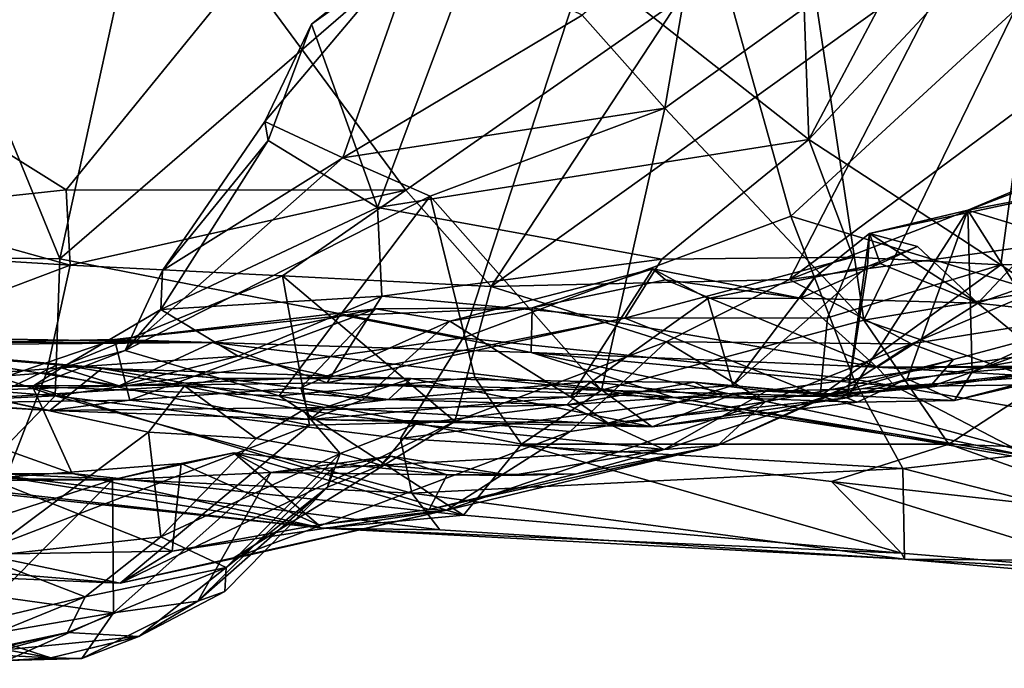
# Model space of a CAD drawing. Extents: x 0 to 36.1, y -0.8 to 0.4.
# Drawn here: x 25.4 to 26.3, y -0.6 to 0 of the extents above; entities that cross this region are included whole.
import ezdxf

# ---------------------------------------------------------------- set-up
doc = ezdxf.new("R2010")
doc.units = 0
doc.header["$MEASUREMENT"] = 0
doc.layers.add('1', color=7, linetype='Continuous')

msp = doc.modelspace()

# ---------------------------------------------------------------- linework, layer by layer
at = {"layer": '1'}
for points in [[(25.08776, -0.25771, -0.04382), (25.2824, 0.22687, -0.0245), (25.48253, -0.26227, -0.01523)], [(25.48253, -0.26227, -0.01523), (25.2824, 0.22687, -0.0245), (25.58849, 0.22049, 0.00449)], [(25.48253, -0.26227, -0.01523), (25.58849, 0.22049, 0.00449), (26.02915, 0.20997, 0.06441)], [(26.02915, 0.20997, 0.06441), (25.85103, -0.33432, 0.03329), (25.48253, -0.26227, -0.01523)], [(26.15024, -0.22336, 0.08414), (25.85103, -0.33432, 0.03329), (26.02915, 0.20997, 0.06441)], [(26.58862, 0.18021, 0.17645), (26.15024, -0.22336, 0.08414), (26.02915, 0.20997, 0.06441)], [(26.50508, -0.33148, 0.1587), (26.15024, -0.22336, 0.08414), (26.58862, 0.18021, 0.17645)], [(26.16685, -0.15327, 0.88543), (25.8801, 0.07199, 0.70607), (26.15675, 0.13028, 0.88011)], [(26.29079, 0.0814, 0.92964), (26.16685, -0.15327, 0.88543), (26.15675, 0.13028, 0.88011)], [(26.34205, -0.26768, 0.96716), (26.16685, -0.15327, 0.88543), (26.39059, 0.08675, 0.95905)], [(26.16685, -0.15327, 0.88543), (26.29079, 0.0814, 0.92964), (26.39059, 0.08675, 0.95905)], [(26.45658, -0.26681, 0.98429), (26.34205, -0.26768, 0.96716), (26.39059, 0.08675, 0.95905)], [(25.81201, 0.03198, 0.61898), (25.8801, 0.07199, 0.70607), (25.71254, -0.04785, 0.59627)], [(25.71254, -0.04785, 0.59627), (25.8801, 0.07199, 0.70607), (25.77261, -0.2154, 0.65487)], [(26.16685, -0.15327, 0.88543), (25.77261, -0.2154, 0.65487), (25.8801, 0.07199, 0.70607)], [(26.06543, 0.04946, 0.53343), (25.95967, -0.03974, 0.51688), (26.03501, -0.12466, 0.47232)], [(26.17306, -0.02542, 0.50568), (26.06543, 0.04946, 0.53343), (26.03501, -0.12466, 0.47232)], [(26.41601, -0.08325, 4.46486), (26.4428, 0.04203, 4.5479), (26.30345, 0.01882, 4.76893)], [(25.66964, -0.1369, 0.50745), (25.74109, -0.16989, 0.44357), (25.81201, 0.03198, 0.61898)], [(25.66964, -0.1369, 0.50745), (25.81201, 0.03198, 0.61898), (25.71254, -0.04785, 0.59627)], [(25.74109, -0.16989, 0.44357), (25.95967, -0.03974, 0.51688), (25.81201, 0.03198, 0.61898)], [(26.30345, 0.01882, 4.76893), (26.04916, -0.02438, 4.98515), (25.87661, -0.28755, 4.64735)], [(26.14898, -0.28103, 4.39274), (26.30345, 0.01882, 4.76893), (25.87661, -0.28755, 4.64735)], [(26.41601, -0.08325, 4.46486), (26.30345, 0.01882, 4.76893), (26.14898, -0.28103, 4.39274)], [(25.6508, 0.00097, 5.29958), (25.23955, 0.01594, 5.49428), (25.2711, -0.06349, 5.42357)], [(25.2711, -0.06349, 5.42357), (25.48815, -0.19913, 5.14827), (25.6508, 0.00097, 5.29958)], [(25.6508, 0.00097, 5.29958), (25.48815, -0.19913, 5.14827), (25.79845, -0.19957, 4.91206)], [(26.04916, -0.02438, 4.98515), (25.6508, 0.00097, 5.29958), (25.79845, -0.19957, 4.91206)], [(25.79845, -0.19957, 4.91206), (25.87661, -0.28755, 4.64735), (26.04916, -0.02438, 4.98515)], [(26.17306, -0.02542, 0.50568), (26.03501, -0.12466, 0.47232), (26.21706, -0.31838, 0.5199)], [(26.21706, -0.31838, 0.5199), (26.35716, -0.03041, 0.55569), (26.17306, -0.02542, 0.50568)], [(26.54457, -0.26381, 0.62591), (26.35716, -0.03041, 0.55569), (26.21706, -0.31838, 0.5199)], [(25.74109, -0.16989, 0.44357), (26.03501, -0.12466, 0.47232), (25.95967, -0.03974, 0.51688)], [(25.67294, -0.15401, 0.56558), (25.66964, -0.1369, 0.50745), (25.71254, -0.04785, 0.59627)], [(25.77261, -0.2154, 0.65487), (25.67294, -0.15401, 0.56558), (25.71254, -0.04785, 0.59627)], [(25.48815, -0.19913, 5.14827), (25.2711, -0.06349, 5.42357), (25.31241, -0.2181, 5.21575)], [(26.14898, -0.28103, 4.39274), (26.46834, -0.15749, 4.22433), (26.41601, -0.08325, 4.46486)], [(25.74109, -0.16989, 0.44357), (25.8207, -0.205, 0.42019), (26.03501, -0.12466, 0.47232)], [(25.97736, -0.38232, 0.45817), (26.03501, -0.12466, 0.47232), (25.8207, -0.205, 0.42019)], [(26.21706, -0.31838, 0.5199), (26.03501, -0.12466, 0.47232), (25.97736, -0.38232, 0.45817)], [(25.57641, -0.27284, 0.45489), (25.74109, -0.16989, 0.44357), (25.66964, -0.1369, 0.50745)], [(25.67294, -0.15401, 0.56558), (25.57641, -0.27284, 0.45489), (25.66964, -0.1369, 0.50745)], [(25.67294, -0.15401, 0.56558), (25.57488, -0.30848, 0.49011), (25.57641, -0.27284, 0.45489)], [(25.57488, -0.30848, 0.49011), (25.67294, -0.15401, 0.56558), (25.77261, -0.2154, 0.65487)], [(26.16685, -0.15327, 0.88543), (26.03257, -0.2624, 0.82854), (25.77261, -0.2154, 0.65487)], [(26.20714, -0.26059, 0.92667), (26.03257, -0.2624, 0.82854), (26.16685, -0.15327, 0.88543)], [(26.14898, -0.28103, 4.39274), (26.52234, -0.22944, 3.83756), (26.46834, -0.15749, 4.22433)], [(26.20714, -0.26059, 0.92667), (26.16685, -0.15327, 0.88543), (26.34205, -0.26768, 0.96716)], [(25.54213, -0.34603, 0.4046), (25.8207, -0.205, 0.42019), (25.74109, -0.16989, 0.44357)], [(25.54213, -0.34603, 0.4046), (25.74109, -0.16989, 0.44357), (25.57641, -0.27284, 0.45489)], [(26.36959, -0.23551, 2.26714), (26.31182, -0.21782, 2.09457), (26.38641, -0.18657, 2.21721)], [(26.38641, -0.18657, 2.21721), (26.31182, -0.21782, 2.09457), (26.42053, -0.19697, 2.15798)], [(26.32098, -0.30286, 1.82142), (26.42053, -0.19697, 2.15798), (26.22201, -0.23921, 1.92038)], [(26.42053, -0.19697, 2.15798), (26.31182, -0.21782, 2.09457), (26.22201, -0.23921, 1.92038)], [(26.32098, -0.30286, 1.82142), (26.52191, -0.2325, 2.18826), (26.42053, -0.19697, 2.15798)], [(25.49205, -0.2679, 5.00751), (25.48815, -0.19913, 5.14827), (25.31241, -0.2181, 5.21575)], [(25.49205, -0.2679, 5.00751), (25.79845, -0.19957, 4.91206), (25.48815, -0.19913, 5.14827)], [(25.68593, -0.27771, 4.84666), (25.79845, -0.19957, 4.91206), (25.49205, -0.2679, 5.00751)], [(25.54213, -0.34603, 0.4046), (25.68296, -0.38735, 0.38446), (25.8207, -0.205, 0.42019)], [(25.86172, -0.37075, 0.42117), (25.8207, -0.205, 0.42019), (25.68296, -0.38735, 0.38446)], [(25.87661, -0.28755, 4.64735), (25.79845, -0.19957, 4.91206), (25.68593, -0.27771, 4.84666)], [(25.86172, -0.37075, 0.42117), (25.97736, -0.38232, 0.45817), (25.8207, -0.205, 0.42019)], [(25.77659, -0.29643, 0.67898), (25.57488, -0.30848, 0.49011), (25.77261, -0.2154, 0.65487)], [(25.77261, -0.2154, 0.65487), (26.03257, -0.2624, 0.82854), (25.77659, -0.29643, 0.67898)], [(25.31241, -0.2181, 5.21575), (25.35191, -0.25936, 5.09455), (25.49205, -0.2679, 5.00751)], [(26.15024, -0.22336, 0.08414), (26.20784, -0.37214, 0.10719), (25.85103, -0.33432, 0.03329)], [(26.50508, -0.33148, 0.1587), (26.20784, -0.37214, 0.10719), (26.15024, -0.22336, 0.08414)], [(26.25648, -0.37175, 2.10938), (26.20182, -0.3893, 1.97629), (26.31182, -0.21782, 2.09457)], [(26.31182, -0.21782, 2.09457), (26.20182, -0.3893, 1.97629), (26.22201, -0.23921, 1.92038)], [(26.25648, -0.37175, 2.10938), (26.31182, -0.21782, 2.09457), (26.31576, -0.36557, 2.20124)], [(26.31182, -0.21782, 2.09457), (26.3852, -0.33391, 2.3515), (26.31576, -0.36557, 2.20124)], [(26.31182, -0.21782, 2.09457), (26.36959, -0.23551, 2.26714), (26.3852, -0.33391, 2.3515)], [(26.26057, -0.33982, 3.86777), (26.52234, -0.22944, 3.83756), (26.14898, -0.28103, 4.39274)], [(26.52234, -0.22944, 3.83756), (26.26057, -0.33982, 3.86777), (26.49038, -0.3031, 3.374)], [(26.32098, -0.30286, 1.82142), (26.53482, -0.32624, 2.02979), (26.52191, -0.2325, 2.18826)], [(26.22032, -0.26913, 1.91976), (26.17214, -0.27893, 1.81944), (26.22201, -0.23921, 1.92038)], [(26.23193, -0.26664, 1.82788), (26.22201, -0.23921, 1.92038), (26.17214, -0.27893, 1.81944)], [(26.22032, -0.26913, 1.91976), (26.22201, -0.23921, 1.92038), (26.20182, -0.3893, 1.97629)], [(26.22032, -0.26913, 1.91976), (26.26588, -0.25107, 1.91615), (26.22201, -0.23921, 1.92038)], [(26.22032, -0.26913, 1.91976), (26.22201, -0.23921, 1.92038), (26.26588, -0.25107, 1.91615)], [(26.23193, -0.26664, 1.82788), (26.26588, -0.25107, 1.91615), (26.22201, -0.23921, 1.92038)], [(26.32098, -0.30286, 1.82142), (26.22201, -0.23921, 1.92038), (26.26588, -0.25107, 1.91615)], [(26.26588, -0.25107, 1.91615), (26.23193, -0.26664, 1.82788), (26.32098, -0.30286, 1.82142)], [(25.08776, -0.25771, -0.04382), (25.47837, -0.38732, 0.00286), (25.03768, -0.35241, -0.02339)], [(25.47837, -0.38732, 0.00286), (25.08776, -0.25771, -0.04382), (25.48253, -0.26227, -0.01523)], [(25.49205, -0.2679, 5.00751), (25.35191, -0.25936, 5.09455), (25.17177, -0.38888, 5.10318)], [(26.03257, -0.2624, 0.82854), (26.20714, -0.26059, 0.92667), (25.99877, -0.3163, 0.86826)], [(25.99877, -0.3163, 0.86826), (26.20714, -0.26059, 0.92667), (26.18361, -0.31625, 0.98193)], [(26.34205, -0.26768, 0.96716), (26.18361, -0.31625, 0.98193), (26.20714, -0.26059, 0.92667)], [(25.47041, -0.36645, 4.92637), (25.49205, -0.2679, 5.00751), (25.17177, -0.38888, 5.10318)], [(25.47041, -0.36645, 4.92637), (25.68593, -0.27771, 4.84666), (25.49205, -0.2679, 5.00751)], [(25.85103, -0.33432, 0.03329), (25.47837, -0.38732, 0.00286), (25.48253, -0.26227, -0.01523)], [(25.77659, -0.29643, 0.67898), (26.03257, -0.2624, 0.82854), (25.99877, -0.3163, 0.86826)], [(26.09726, -0.37795, 1.8005), (26.22032, -0.26913, 1.91976), (26.20182, -0.3893, 1.97629)], [(26.22032, -0.26913, 1.91976), (26.09726, -0.37795, 1.8005), (26.17214, -0.27893, 1.81944)], [(26.17214, -0.27893, 1.81944), (26.15897, -0.29811, 1.64012), (26.23193, -0.26664, 1.82788)], [(26.32098, -0.30286, 1.82142), (26.23193, -0.26664, 1.82788), (26.15897, -0.29811, 1.64012)], [(26.17694, -0.3876, 1.12245), (26.34205, -0.26768, 0.96716), (26.44736, -0.33952, 1.11205)], [(26.34205, -0.26768, 0.96716), (26.17694, -0.3876, 1.12245), (26.18361, -0.31625, 0.98193)], [(26.54457, -0.26381, 0.62591), (26.21706, -0.31838, 0.5199), (26.38164, -0.37488, 0.5607)], [(26.34205, -0.26768, 0.96716), (26.45658, -0.26681, 0.98429), (26.44736, -0.33952, 1.11205)], [(25.47041, -0.36645, 4.92637), (25.71066, -0.41432, 4.66604), (25.68593, -0.27771, 4.84666)], [(25.54213, -0.34603, 0.4046), (25.57641, -0.27284, 0.45489), (25.57488, -0.30848, 0.49011)], [(25.68593, -0.27771, 4.84666), (25.71066, -0.41432, 4.66604), (25.8433, -0.41075, 4.51488)], [(25.8433, -0.41075, 4.51488), (25.87661, -0.28755, 4.64735), (25.68593, -0.27771, 4.84666)], [(25.83877, -0.31926, 1.36579), (25.91383, -0.30693, 1.31112), (26.02416, -0.27135, 1.60447)], [(25.94907, -0.38845, 1.58095), (25.83877, -0.31926, 1.36579), (26.02416, -0.27135, 1.60447)], [(26.02416, -0.27135, 1.60447), (25.91383, -0.30693, 1.31112), (26.03587, -0.28147, 1.5147)], [(26.02416, -0.27135, 1.60447), (26.07439, -0.29847, 1.67646), (25.94907, -0.38845, 1.58095)], [(26.07439, -0.29847, 1.67646), (26.02416, -0.27135, 1.60447), (26.15897, -0.29811, 1.64012)], [(26.02416, -0.27135, 1.60447), (26.03587, -0.28147, 1.5147), (26.15897, -0.29811, 1.64012)], [(26.03631, -0.33807, 4.34487), (25.87661, -0.28755, 4.64735), (25.8433, -0.41075, 4.51488)], [(26.03631, -0.33807, 4.34487), (26.14898, -0.28103, 4.39274), (25.87661, -0.28755, 4.64735)], [(26.03587, -0.28147, 1.5147), (25.91383, -0.30693, 1.31112), (26.2287, -0.36117, 1.52285)], [(26.03587, -0.28147, 1.5147), (26.2287, -0.36117, 1.52285), (26.15897, -0.29811, 1.64012)], [(26.26057, -0.33982, 3.86777), (26.14898, -0.28103, 4.39274), (26.03631, -0.33807, 4.34487)], [(26.17214, -0.27893, 1.81944), (26.09726, -0.37795, 1.8005), (26.07439, -0.29847, 1.67646)], [(26.07439, -0.29847, 1.67646), (26.15897, -0.29811, 1.64012), (26.17214, -0.27893, 1.81944)], [(25.77659, -0.29643, 0.67898), (25.64528, -0.35121, 0.64953), (25.57488, -0.30848, 0.49011)], [(25.64528, -0.35121, 0.64953), (25.77659, -0.29643, 0.67898), (25.7301, -0.36999, 0.7842)], [(25.7301, -0.36999, 0.7842), (25.77659, -0.29643, 0.67898), (25.99877, -0.3163, 0.86826)], [(26.09726, -0.37795, 1.8005), (25.94907, -0.38845, 1.58095), (26.07439, -0.29847, 1.67646)], [(26.15897, -0.29811, 1.64012), (26.2287, -0.36117, 1.52285), (26.32098, -0.30286, 1.82142)], [(26.39286, -0.3618, 1.76619), (26.32098, -0.30286, 1.82142), (26.2287, -0.36117, 1.52285)], [(26.26057, -0.33982, 3.86777), (26.299, -0.35411, 3.58905), (26.49038, -0.3031, 3.374)], [(26.49038, -0.3031, 3.374), (26.299, -0.35411, 3.58905), (26.2769, -0.37949, 3.07048)], [(26.44356, -0.35823, 2.84504), (26.49038, -0.3031, 3.374), (26.2769, -0.37949, 3.07048)], [(26.32098, -0.30286, 1.82142), (26.39286, -0.3618, 1.76619), (26.53482, -0.32624, 2.02979)], [(25.54213, -0.34603, 0.4046), (25.57488, -0.30848, 0.49011), (25.4839, -0.36175, 0.46781)], [(25.4839, -0.36175, 0.46781), (25.57488, -0.30848, 0.49011), (25.64528, -0.35121, 0.64953)], [(25.77124, -0.30788, 1.2744), (25.54637, -0.39131, 1.11313), (25.53241, -0.33579, 0.99628)], [(25.53241, -0.33579, 0.99628), (25.74196, -0.31412, 1.13676), (25.77124, -0.30788, 1.2744)], [(25.74196, -0.31412, 1.13676), (25.53241, -0.33579, 0.99628), (25.62208, -0.33858, 0.88569)], [(25.70271, -0.38013, 1.28555), (25.54637, -0.39131, 1.11313), (25.77124, -0.30788, 1.2744)], [(25.913, -0.34768, 1.12067), (25.74196, -0.31412, 1.13676), (25.62208, -0.33858, 0.88569)], [(25.77124, -0.30788, 1.2744), (25.83877, -0.31926, 1.36579), (25.70271, -0.38013, 1.28555)], [(25.74196, -0.31412, 1.13676), (25.91383, -0.30693, 1.31112), (25.77124, -0.30788, 1.2744)], [(25.74196, -0.31412, 1.13676), (25.913, -0.34768, 1.12067), (25.91383, -0.30693, 1.31112)], [(25.83877, -0.31926, 1.36579), (25.77124, -0.30788, 1.2744), (25.91383, -0.30693, 1.31112)], [(25.91383, -0.30693, 1.31112), (25.913, -0.34768, 1.12067), (26.2287, -0.36117, 1.52285)], [(25.83877, -0.31926, 1.36579), (25.7588, -0.39125, 1.33133), (25.70271, -0.38013, 1.28555)], [(25.72658, -0.37563, 0.83591), (25.7301, -0.36999, 0.7842), (25.99877, -0.3163, 0.86826)], [(26.17694, -0.3876, 1.12245), (25.72658, -0.37563, 0.83591), (25.99877, -0.3163, 0.86826)], [(25.83877, -0.31926, 1.36579), (25.94907, -0.38845, 1.58095), (25.7588, -0.39125, 1.33133)], [(25.97736, -0.38232, 0.45817), (26.29465, -0.43148, 0.5025), (26.21706, -0.31838, 0.5199)], [(26.17694, -0.3876, 1.12245), (25.99877, -0.3163, 0.86826), (26.18361, -0.31625, 0.98193)], [(26.29465, -0.43148, 0.5025), (26.38164, -0.37488, 0.5607), (26.21706, -0.31838, 0.5199)], [(25.13844, -0.33063, 0.9747), (25.17208, -0.37936, 0.83653), (25.47333, -0.40086, 1.17569)], [(25.52073, -0.36231, 1.42809), (25.2496, -0.33815, 1.29436), (25.13844, -0.33063, 0.9747)], [(25.47333, -0.40086, 1.17569), (25.52073, -0.36231, 1.42809), (25.13844, -0.33063, 0.9747)], [(26.50969, -0.42413, 0.19169), (26.20784, -0.37214, 0.10719), (26.50508, -0.33148, 0.1587)], [(25.30433, -0.34118, 0.64891), (25.1841, -0.38998, 0.44039), (25.53666, -0.37815, 0.66363)], [(25.2496, -0.33815, 1.29436), (25.48129, -0.35848, 1.70053), (25.41806, -0.3893, 1.72949)], [(25.63069, -0.37164, 1.80851), (25.48129, -0.35848, 1.70053), (25.2496, -0.33815, 1.29436)], [(25.63069, -0.37164, 1.80851), (25.2496, -0.33815, 1.29436), (25.52073, -0.36231, 1.42809)], [(25.43418, -0.33559, 0.79617), (25.30433, -0.34118, 0.64891), (25.62208, -0.33858, 0.88569)], [(25.53666, -0.37815, 0.66363), (25.62208, -0.33858, 0.88569), (25.30433, -0.34118, 0.64891)], [(25.53241, -0.33579, 0.99628), (25.54637, -0.39131, 1.11313), (25.36192, -0.39421, 0.93683)], [(25.53241, -0.33579, 0.99628), (25.36192, -0.39421, 0.93683), (25.40706, -0.3384, 0.86426)], [(25.40706, -0.3384, 0.86426), (25.43418, -0.33559, 0.79617), (25.62208, -0.33858, 0.88569)], [(25.62208, -0.33858, 0.88569), (25.53241, -0.33579, 0.99628), (25.40706, -0.3384, 0.86426)], [(25.79368, -0.42639, 0.04976), (25.47837, -0.38732, 0.00286), (25.85103, -0.33432, 0.03329)], [(25.72658, -0.37563, 0.83591), (25.62208, -0.33858, 0.88569), (25.53666, -0.37815, 0.66363)], [(25.72658, -0.37563, 0.83591), (26.04335, -0.38877, 1.11308), (25.62208, -0.33858, 0.88569)], [(25.913, -0.34768, 1.12067), (25.62208, -0.33858, 0.88569), (26.04335, -0.38877, 1.11308)], [(26.20784, -0.37214, 0.10719), (25.79368, -0.42639, 0.04976), (25.85103, -0.33432, 0.03329)], [(25.8433, -0.41075, 4.51488), (25.9488, -0.42006, 4.29119), (26.03631, -0.33807, 4.34487)], [(26.03631, -0.33807, 4.34487), (25.9488, -0.42006, 4.29119), (26.12692, -0.39292, 3.89392)], [(26.26057, -0.33982, 3.86777), (26.03631, -0.33807, 4.34487), (26.12692, -0.39292, 3.89392)], [(26.20043, -0.37911, 3.56604), (26.26057, -0.33982, 3.86777), (26.12692, -0.39292, 3.89392)], [(26.17694, -0.3876, 1.12245), (26.44736, -0.33952, 1.11205), (26.42661, -0.45538, 1.29433)], [(26.299, -0.35411, 3.58905), (26.26057, -0.33982, 3.86777), (26.20043, -0.37911, 3.56604)], [(26.3852, -0.33391, 2.3515), (26.44185, -0.35492, 2.69754), (26.31576, -0.36557, 2.20124)], [(25.54213, -0.34603, 0.4046), (25.4839, -0.36175, 0.46781), (25.45746, -0.37893, 0.36979)], [(25.54213, -0.34603, 0.4046), (25.45746, -0.37893, 0.36979), (25.68296, -0.38735, 0.38446)], [(26.36857, -0.44284, 1.35042), (25.913, -0.34768, 1.12067), (26.04335, -0.38877, 1.11308)], [(25.913, -0.34768, 1.12067), (26.24599, -0.37898, 1.3905), (26.2287, -0.36117, 1.52285)], [(25.913, -0.34768, 1.12067), (26.36857, -0.44284, 1.35042), (26.24599, -0.37898, 1.3905)], [(25.12222, -0.40468, 0.01563), (25.03768, -0.35241, -0.02339), (25.47837, -0.38732, 0.00286)], [(25.41806, -0.3893, 1.72949), (25.48129, -0.35848, 1.70053), (25.59639, -0.37823, 2.03494)], [(25.59639, -0.37823, 2.03494), (25.48129, -0.35848, 1.70053), (25.63069, -0.37164, 1.80851)], [(25.53666, -0.37815, 0.66363), (25.4839, -0.36175, 0.46781), (25.64528, -0.35121, 0.64953)], [(25.7301, -0.36999, 0.7842), (25.53666, -0.37815, 0.66363), (25.64528, -0.35121, 0.64953)], [(26.299, -0.35411, 3.58905), (26.20043, -0.37911, 3.56604), (26.1893, -0.38567, 3.19004)], [(26.299, -0.35411, 3.58905), (26.1893, -0.38567, 3.19004), (26.2769, -0.37949, 3.07048)], [(26.2769, -0.37949, 3.07048), (26.19532, -0.38664, 2.73277), (26.44356, -0.35823, 2.84504)], [(26.19532, -0.38664, 2.73277), (26.29974, -0.39151, 2.4141), (26.44356, -0.35823, 2.84504)], [(26.2287, -0.36117, 1.52285), (26.53193, -0.35911, 1.63848), (26.52153, -0.37799, 1.81289)], [(26.2287, -0.36117, 1.52285), (26.24599, -0.37898, 1.3905), (26.53193, -0.35911, 1.63848)], [(26.24599, -0.37898, 1.3905), (26.61172, -0.37425, 1.67508), (26.53193, -0.35911, 1.63848)], [(26.44356, -0.35823, 2.84504), (26.29974, -0.39151, 2.4141), (26.44185, -0.35492, 2.69754)], [(26.29974, -0.39151, 2.4141), (26.31576, -0.36557, 2.20124), (26.44185, -0.35492, 2.69754)], [(25.40638, -0.53107, 4.76107), (25.47041, -0.36645, 4.92637), (25.17177, -0.38888, 5.10318)], [(25.45746, -0.37893, 0.36979), (25.4839, -0.36175, 0.46781), (25.26833, -0.37791, 0.31032)], [(25.4839, -0.36175, 0.46781), (25.53666, -0.37815, 0.66363), (25.26833, -0.37791, 0.31032)], [(25.47041, -0.36645, 4.92637), (25.40638, -0.53107, 4.76107), (25.71066, -0.41432, 4.66604)], [(25.52073, -0.36231, 1.42809), (25.47333, -0.40086, 1.17569), (25.72459, -0.39791, 1.55504)], [(25.72459, -0.39791, 1.55504), (25.80355, -0.37151, 1.87824), (25.52073, -0.36231, 1.42809)], [(25.80355, -0.37151, 1.87824), (25.63069, -0.37164, 1.80851), (25.52073, -0.36231, 1.42809)], [(26.2287, -0.36117, 1.52285), (26.52153, -0.37799, 1.81289), (26.39286, -0.3618, 1.76619)], [(26.29974, -0.39151, 2.4141), (26.25648, -0.37175, 2.10938), (26.31576, -0.36557, 2.20124)], [(25.53666, -0.37815, 0.66363), (25.7301, -0.36999, 0.7842), (25.72658, -0.37563, 0.83591)], [(25.63069, -0.37164, 1.80851), (25.78265, -0.39063, 2.04961), (25.59639, -0.37823, 2.03494)], [(25.78265, -0.39063, 2.04961), (25.63069, -0.37164, 1.80851), (25.80355, -0.37151, 1.87824)], [(25.68296, -0.38735, 0.38446), (25.90427, -0.43159, 0.3872), (25.86172, -0.37075, 0.42117)], [(25.72459, -0.39791, 1.55504), (26.0235, -0.41571, 1.97722), (25.80355, -0.37151, 1.87824)], [(26.17694, -0.3876, 1.12245), (26.04335, -0.38877, 1.11308), (25.72658, -0.37563, 0.83591)], [(25.78265, -0.39063, 2.04961), (25.80355, -0.37151, 1.87824), (25.9671, -0.37416, 2.22961)], [(25.9671, -0.37416, 2.22961), (25.94576, -0.3955, 2.54231), (25.78265, -0.39063, 2.04961)], [(26.25248, -0.4537, 0.17551), (25.79368, -0.42639, 0.04976), (26.20784, -0.37214, 0.10719)], [(25.9671, -0.37416, 2.22961), (25.80355, -0.37151, 1.87824), (26.0235, -0.41571, 1.97722)], [(25.97736, -0.38232, 0.45817), (25.86172, -0.37075, 0.42117), (25.90427, -0.43159, 0.3872)], [(25.94576, -0.3955, 2.54231), (25.9671, -0.37416, 2.22961), (26.06194, -0.37481, 2.50998)], [(25.94576, -0.3955, 2.54231), (26.06194, -0.37481, 2.50998), (26.12771, -0.38298, 2.81311)], [(26.08988, -0.38903, 2.29297), (25.9671, -0.37416, 2.22961), (26.0235, -0.41571, 1.97722)], [(26.08988, -0.38903, 2.29297), (26.06194, -0.37481, 2.50998), (25.9671, -0.37416, 2.22961)], [(26.06194, -0.37481, 2.50998), (26.19532, -0.38664, 2.73277), (26.12771, -0.38298, 2.81311)], [(26.08988, -0.38903, 2.29297), (26.19532, -0.38664, 2.73277), (26.06194, -0.37481, 2.50998)], [(26.21094, -0.39322, 2.23603), (26.20182, -0.3893, 1.97629), (26.25648, -0.37175, 2.10938)], [(26.20784, -0.37214, 0.10719), (26.50969, -0.42413, 0.19169), (26.25248, -0.4537, 0.17551)], [(26.29974, -0.39151, 2.4141), (26.21094, -0.39322, 2.23603), (26.25648, -0.37175, 2.10938)], [(26.36857, -0.44284, 1.35042), (26.61172, -0.37425, 1.67508), (26.24599, -0.37898, 1.3905)], [(26.66288, -0.44517, 0.62871), (26.38164, -0.37488, 0.5607), (26.29465, -0.43148, 0.5025)], [(25.47333, -0.40086, 1.17569), (25.17208, -0.37936, 0.83653), (25.36192, -0.39421, 0.93683)], [(25.53666, -0.37815, 0.66363), (25.1841, -0.38998, 0.44039), (25.26833, -0.37791, 0.31032)], [(25.26833, -0.37791, 0.31032), (25.49374, -0.4582, 0.27474), (25.45746, -0.37893, 0.36979)], [(25.26833, -0.37791, 0.31032), (25.28204, -0.45858, 0.199), (25.49374, -0.4582, 0.27474)], [(25.59639, -0.37823, 2.03494), (25.56351, -0.4207, 2.112), (25.41806, -0.3893, 1.72949)], [(25.45746, -0.37893, 0.36979), (25.85133, -0.49655, 0.30646), (25.68296, -0.38735, 0.38446)], [(25.49374, -0.4582, 0.27474), (25.85133, -0.49655, 0.30646), (25.45746, -0.37893, 0.36979)], [(25.54637, -0.39131, 1.11313), (25.70271, -0.38013, 1.28555), (25.71095, -0.40906, 1.41345)], [(25.56351, -0.4207, 2.112), (25.59639, -0.37823, 2.03494), (25.66188, -0.42637, 2.39232)], [(25.59639, -0.37823, 2.03494), (25.70441, -0.40056, 2.31399), (25.66188, -0.42637, 2.39232)], [(25.70441, -0.40056, 2.31399), (25.59639, -0.37823, 2.03494), (25.78265, -0.39063, 2.04961)], [(25.71095, -0.40906, 1.41345), (25.70271, -0.38013, 1.28555), (25.7588, -0.39125, 1.33133)], [(25.90427, -0.43159, 0.3872), (26.29465, -0.43148, 0.5025), (25.97736, -0.38232, 0.45817)], [(26.03441, -0.43644, 3.07187), (25.94576, -0.3955, 2.54231), (26.12771, -0.38298, 2.81311)], [(25.98354, -0.41224, 1.67878), (25.94907, -0.38845, 1.58095), (26.09726, -0.37795, 1.8005)], [(26.20182, -0.3893, 1.97629), (25.98354, -0.41224, 1.67878), (26.09726, -0.37795, 1.8005)], [(26.03441, -0.43644, 3.07187), (26.12771, -0.38298, 2.81311), (26.1893, -0.38567, 3.19004)], [(26.1893, -0.38567, 3.19004), (26.08335, -0.43284, 3.53868), (26.03441, -0.43644, 3.07187)], [(26.12692, -0.39292, 3.89392), (26.08335, -0.43284, 3.53868), (26.20043, -0.37911, 3.56604)], [(26.1893, -0.38567, 3.19004), (26.20043, -0.37911, 3.56604), (26.08335, -0.43284, 3.53868)], [(26.19532, -0.38664, 2.73277), (26.08988, -0.38903, 2.29297), (26.21094, -0.39322, 2.23603)], [(26.1893, -0.38567, 3.19004), (26.12771, -0.38298, 2.81311), (26.2769, -0.37949, 3.07048)], [(26.19532, -0.38664, 2.73277), (26.2769, -0.37949, 3.07048), (26.12771, -0.38298, 2.81311)], [(26.19532, -0.38664, 2.73277), (26.21094, -0.39322, 2.23603), (26.29974, -0.39151, 2.4141)], [(25.47837, -0.38732, 0.00286), (25.40899, -0.45776, 0.07193), (25.12222, -0.40468, 0.01563)], [(25.47333, -0.40086, 1.17569), (25.36192, -0.39421, 0.93683), (25.54637, -0.39131, 1.11313)], [(25.80398, -0.47635, 0.09814), (25.40899, -0.45776, 0.07193), (25.47837, -0.38732, 0.00286)], [(25.41806, -0.3893, 1.72949), (25.56351, -0.4207, 2.112), (25.41065, -0.5345, 1.91947)], [(25.47333, -0.40086, 1.17569), (25.54637, -0.39131, 1.11313), (25.71095, -0.40906, 1.41345)], [(25.47837, -0.38732, 0.00286), (25.79368, -0.42639, 0.04976), (25.80398, -0.47635, 0.09814)], [(25.85133, -0.49655, 0.30646), (25.90427, -0.43159, 0.3872), (25.68296, -0.38735, 0.38446)], [(25.70441, -0.40056, 2.31399), (25.78265, -0.39063, 2.04961), (25.94576, -0.3955, 2.54231)], [(25.80729, -0.41333, 2.72436), (25.70441, -0.40056, 2.31399), (25.94576, -0.3955, 2.54231)], [(25.94907, -0.38845, 1.58095), (25.98354, -0.41224, 1.67878), (25.71095, -0.40906, 1.41345)], [(25.94907, -0.38845, 1.58095), (25.71095, -0.40906, 1.41345), (25.7588, -0.39125, 1.33133)], [(25.94576, -0.3955, 2.54231), (26.03441, -0.43644, 3.07187), (25.80729, -0.41333, 2.72436)], [(25.83566, -0.49196, 4.05587), (26.12692, -0.39292, 3.89392), (25.9488, -0.42006, 4.29119)], [(26.08335, -0.43284, 3.53868), (26.12692, -0.39292, 3.89392), (25.83566, -0.49196, 4.05587)], [(25.98354, -0.41224, 1.67878), (26.20182, -0.3893, 1.97629), (26.0235, -0.41571, 1.97722)], [(26.08988, -0.38903, 2.29297), (26.0235, -0.41571, 1.97722), (26.21094, -0.39322, 2.23603)], [(26.0235, -0.41571, 1.97722), (26.20182, -0.3893, 1.97629), (26.21094, -0.39322, 2.23603)], [(26.04335, -0.38877, 1.11308), (26.17694, -0.3876, 1.12245), (26.42661, -0.45538, 1.29433)], [(26.42661, -0.45538, 1.29433), (26.36857, -0.44284, 1.35042), (26.04335, -0.38877, 1.11308)], [(25.72459, -0.39791, 1.55504), (25.47333, -0.40086, 1.17569), (25.71095, -0.40906, 1.41345)], [(25.73864, -0.43996, 2.78326), (25.66188, -0.42637, 2.39232), (25.70441, -0.40056, 2.31399)], [(25.80729, -0.41333, 2.72436), (25.73864, -0.43996, 2.78326), (25.70441, -0.40056, 2.31399)], [(25.71095, -0.40906, 1.41345), (26.0235, -0.41571, 1.97722), (25.72459, -0.39791, 1.55504)], [(25.71066, -0.41432, 4.66604), (25.53747, -0.55858, 4.57103), (25.8433, -0.41075, 4.51488)], [(25.8433, -0.41075, 4.51488), (25.53747, -0.55858, 4.57103), (25.64006, -0.53631, 4.47184)], [(25.8433, -0.41075, 4.51488), (25.64006, -0.53631, 4.47184), (25.9488, -0.42006, 4.29119)], [(25.98354, -0.41224, 1.67878), (26.0235, -0.41571, 1.97722), (25.71095, -0.40906, 1.41345)], [(25.73864, -0.43996, 2.78326), (25.80729, -0.41333, 2.72436), (25.77613, -0.45072, 3.067)], [(26.03441, -0.43644, 3.07187), (25.77613, -0.45072, 3.067), (25.80729, -0.41333, 2.72436)], [(25.40638, -0.53107, 4.76107), (25.53747, -0.55858, 4.57103), (25.71066, -0.41432, 4.66604)], [(25.57472, -0.51622, 2.34363), (25.41065, -0.5345, 1.91947), (25.56351, -0.4207, 2.112)], [(25.57472, -0.51622, 2.34363), (25.56351, -0.4207, 2.112), (25.66188, -0.42637, 2.39232)], [(25.9488, -0.42006, 4.29119), (25.64006, -0.53631, 4.47184), (25.83566, -0.49196, 4.05587)], [(25.73864, -0.43996, 2.78326), (25.57472, -0.51622, 2.34363), (25.66188, -0.42637, 2.39232)], [(26.25248, -0.4537, 0.17551), (25.80398, -0.47635, 0.09814), (25.79368, -0.42639, 0.04976)], [(25.90427, -0.43159, 0.3872), (25.85133, -0.49655, 0.30646), (26.2514, -0.53118, 0.33887)], [(26.18746, -0.4657, 0.402), (26.29465, -0.43148, 0.5025), (25.90427, -0.43159, 0.3872)], [(26.2514, -0.53118, 0.33887), (26.18746, -0.4657, 0.402), (25.90427, -0.43159, 0.3872)], [(26.29465, -0.43148, 0.5025), (26.18746, -0.4657, 0.402), (26.48328, -0.49868, 0.45496)], [(26.50969, -0.42413, 0.19169), (26.58698, -0.53939, 0.31871), (26.25248, -0.4537, 0.17551)], [(26.66288, -0.44517, 0.62871), (26.29465, -0.43148, 0.5025), (26.48328, -0.49868, 0.45496)], [(25.53072, -0.46419, 4.11945), (25.64151, -0.43948, 3.95872), (25.59325, -0.4493, 4.12694)], [(25.64151, -0.43948, 3.95872), (25.53072, -0.46419, 4.11945), (25.67529, -0.45756, 3.7008)], [(25.63453, -0.54425, 2.78899), (25.57472, -0.51622, 2.34363), (25.73864, -0.43996, 2.78326)], [(25.64151, -0.43948, 3.95872), (25.71891, -0.50534, 4.14823), (25.59325, -0.4493, 4.12694)], [(25.63453, -0.54425, 2.78899), (25.73864, -0.43996, 2.78326), (25.72693, -0.47073, 3.11524)], [(25.67529, -0.45756, 3.7008), (25.83647, -0.45962, 3.50063), (25.64151, -0.43948, 3.95872)], [(25.83647, -0.45962, 3.50063), (25.81998, -0.49134, 3.9639), (25.64151, -0.43948, 3.95872)], [(25.81998, -0.49134, 3.9639), (25.71891, -0.50534, 4.14823), (25.64151, -0.43948, 3.95872)], [(25.73864, -0.43996, 2.78326), (25.77613, -0.45072, 3.067), (25.72693, -0.47073, 3.11524)], [(25.77613, -0.45072, 3.067), (26.03441, -0.43644, 3.07187), (25.89515, -0.46025, 3.15131)], [(25.95485, -0.45851, 3.36324), (26.08335, -0.43284, 3.53868), (25.81998, -0.49134, 3.9639)], [(26.08335, -0.43284, 3.53868), (25.83566, -0.49196, 4.05587), (25.81998, -0.49134, 3.9639)], [(25.95485, -0.45851, 3.36324), (25.89515, -0.46025, 3.15131), (26.03441, -0.43644, 3.07187)], [(26.08335, -0.43284, 3.53868), (25.95485, -0.45851, 3.36324), (26.03441, -0.43644, 3.07187)], [(25.14716, -0.44735, 0.0862), (25.40899, -0.45776, 0.07193), (25.7226, -0.50818, 0.21319)], [(25.7226, -0.50818, 0.21319), (25.28204, -0.45858, 0.199), (25.14716, -0.44735, 0.0862)], [(25.59325, -0.4493, 4.12694), (25.58505, -0.52936, 4.3744), (25.41759, -0.46281, 4.43256)], [(25.59325, -0.4493, 4.12694), (25.41759, -0.46281, 4.43256), (25.53072, -0.46419, 4.11945)], [(25.59325, -0.4493, 4.12694), (25.71891, -0.50534, 4.14823), (25.58505, -0.52936, 4.3744)], [(25.67529, -0.45756, 3.7008), (25.78491, -0.44263, 3.33206), (25.83647, -0.45962, 3.50063)], [(25.73184, -0.45305, 3.36786), (25.78491, -0.44263, 3.33206), (25.67529, -0.45756, 3.7008)], [(25.77613, -0.45072, 3.067), (25.78491, -0.44263, 3.33206), (25.73184, -0.45305, 3.36786)], [(25.89515, -0.46025, 3.15131), (25.78491, -0.44263, 3.33206), (25.77613, -0.45072, 3.067)], [(25.78491, -0.44263, 3.33206), (25.89515, -0.46025, 3.15131), (25.83647, -0.45962, 3.50063)], [(25.28204, -0.45858, 0.199), (25.7226, -0.50818, 0.21319), (25.49374, -0.4582, 0.27474)], [(25.80398, -0.47635, 0.09814), (25.82964, -0.50992, 0.16803), (25.40899, -0.45776, 0.07193)], [(25.7226, -0.50818, 0.21319), (25.40899, -0.45776, 0.07193), (25.82964, -0.50992, 0.16803)], [(25.85133, -0.49655, 0.30646), (25.49374, -0.4582, 0.27474), (25.7226, -0.50818, 0.21319)], [(25.53072, -0.46419, 4.11945), (25.53152, -0.58566, 3.7584), (25.67529, -0.45756, 3.7008)], [(25.67529, -0.45756, 3.7008), (25.53152, -0.58566, 3.7584), (25.60856, -0.57482, 3.43831)], [(25.60856, -0.57482, 3.43831), (25.73184, -0.45305, 3.36786), (25.67529, -0.45756, 3.7008)], [(25.72693, -0.47073, 3.11524), (25.73184, -0.45305, 3.36786), (25.60856, -0.57482, 3.43831)], [(25.77613, -0.45072, 3.067), (25.73184, -0.45305, 3.36786), (25.72693, -0.47073, 3.11524)], [(26.2541, -0.53662, 0.28657), (25.80398, -0.47635, 0.09814), (26.25248, -0.4537, 0.17551)], [(25.95485, -0.45851, 3.36324), (25.81998, -0.49134, 3.9639), (25.83647, -0.45962, 3.50063)], [(25.83647, -0.45962, 3.50063), (25.89515, -0.46025, 3.15131), (25.95485, -0.45851, 3.36324)], [(26.2541, -0.53662, 0.28657), (26.25248, -0.4537, 0.17551), (26.58698, -0.53939, 0.31871)], [(25.41759, -0.46281, 4.43256), (25.58505, -0.52936, 4.3744), (25.25073, -0.53482, 4.73117)], [(25.53072, -0.46419, 4.11945), (25.26427, -0.54986, 4.39411), (25.42445, -0.57057, 4.11122)], [(25.26427, -0.54986, 4.39411), (25.53072, -0.46419, 4.11945), (25.31612, -0.46533, 4.46503)], [(25.41759, -0.46281, 4.43256), (25.31612, -0.46533, 4.46503), (25.53072, -0.46419, 4.11945)], [(25.53152, -0.58566, 3.7584), (25.53072, -0.46419, 4.11945), (25.42445, -0.57057, 4.11122)], [(26.18746, -0.4657, 0.402), (26.2514, -0.53118, 0.33887), (26.45305, -0.54798, 0.38795)], [(26.18746, -0.4657, 0.402), (26.45305, -0.54798, 0.38795), (26.48328, -0.49868, 0.45496)], [(25.63322, -0.56609, 3.04866), (25.72693, -0.47073, 3.11524), (25.60856, -0.57482, 3.43831)], [(25.63453, -0.54425, 2.78899), (25.72693, -0.47073, 3.11524), (25.63322, -0.56609, 3.04866)], [(25.82964, -0.50992, 0.16803), (25.80398, -0.47635, 0.09814), (26.2541, -0.53662, 0.28657)], [(25.58505, -0.52936, 4.3744), (25.83566, -0.49196, 4.05587), (25.53747, -0.55858, 4.57103)], [(25.53747, -0.55858, 4.57103), (25.83566, -0.49196, 4.05587), (25.64006, -0.53631, 4.47184)], [(25.83566, -0.49196, 4.05587), (25.58505, -0.52936, 4.3744), (25.71891, -0.50534, 4.14823)], [(25.71891, -0.50534, 4.14823), (25.81998, -0.49134, 3.9639), (25.83566, -0.49196, 4.05587)], [(25.85133, -0.49655, 0.30646), (25.7226, -0.50818, 0.21319), (26.2514, -0.53118, 0.33887)], [(25.7226, -0.50818, 0.21319), (25.82964, -0.50992, 0.16803), (26.2541, -0.53662, 0.28657)], [(26.2541, -0.53662, 0.28657), (26.2514, -0.53118, 0.33887), (25.7226, -0.50818, 0.21319)], [(25.41065, -0.5345, 1.91947), (25.57472, -0.51622, 2.34363), (25.50563, -0.57093, 2.32959)], [(25.50563, -0.57093, 2.32959), (25.57472, -0.51622, 2.34363), (25.63453, -0.54425, 2.78899)], [(25.58505, -0.52936, 4.3744), (25.53747, -0.55858, 4.57103), (25.25073, -0.53482, 4.73117)], [(25.24386, -0.54616, 4.78025), (25.53747, -0.55858, 4.57103), (25.40638, -0.53107, 4.76107)], [(25.24386, -0.54616, 4.78025), (25.25073, -0.53482, 4.73117), (25.53747, -0.55858, 4.57103)], [(25.33828, -0.61051, 1.99254), (25.41065, -0.5345, 1.91947), (25.50563, -0.57093, 2.32959)], [(26.2541, -0.53662, 0.28657), (26.45305, -0.54798, 0.38795), (26.2514, -0.53118, 0.33887)], [(26.68348, -0.57401, 0.40914), (26.45305, -0.54798, 0.38795), (26.2541, -0.53662, 0.28657)], [(26.68348, -0.57401, 0.40914), (26.2541, -0.53662, 0.28657), (26.58698, -0.53939, 0.31871)], [(25.55457, -0.60725, 2.97961), (25.48958, -0.6035, 2.64205), (25.63453, -0.54425, 2.78899)], [(25.63453, -0.54425, 2.78899), (25.48958, -0.6035, 2.64205), (25.50563, -0.57093, 2.32959)], [(25.63453, -0.54425, 2.78899), (25.63322, -0.56609, 3.04866), (25.55457, -0.60725, 2.97961)], [(25.55457, -0.60725, 2.97961), (25.63322, -0.56609, 3.04866), (25.60856, -0.57482, 3.43831)], [(25.33828, -0.61051, 1.99254), (25.50563, -0.57093, 2.32959), (25.34534, -0.63629, 2.18959)], [(25.34534, -0.63629, 2.18959), (25.50563, -0.57093, 2.32959), (25.48958, -0.6035, 2.64205)], [(25.42445, -0.57057, 4.11122), (25.36511, -0.61429, 4.011), (25.53152, -0.58566, 3.7584)], [(25.60856, -0.57482, 3.43831), (25.53152, -0.58566, 3.7584), (25.50256, -0.62726, 3.51248)], [(25.55457, -0.60725, 2.97961), (25.60856, -0.57482, 3.43831), (25.50256, -0.62726, 3.51248)], [(25.4342, -0.62929, 3.66149), (25.53152, -0.58566, 3.7584), (25.36511, -0.61429, 4.011)], [(25.50256, -0.62726, 3.51248), (25.53152, -0.58566, 3.7584), (25.4342, -0.62929, 3.66149)], [(25.47442, -0.6268, 3.24297), (25.39614, -0.61278, 3.46638), (25.3903, -0.59979, 3.18263)], [(25.47442, -0.6268, 3.24297), (25.3903, -0.59979, 3.18263), (25.39877, -0.62274, 2.77495)], [(25.48958, -0.6035, 2.64205), (25.40062, -0.62756, 2.51116), (25.34534, -0.63629, 2.18959)], [(25.48958, -0.6035, 2.64205), (25.39877, -0.62274, 2.77495), (25.40062, -0.62756, 2.51116)], [(25.55457, -0.60725, 2.97961), (25.39877, -0.62274, 2.77495), (25.48958, -0.6035, 2.64205)], [(25.47442, -0.6268, 3.24297), (25.39877, -0.62274, 2.77495), (25.55457, -0.60725, 2.97961)], [(25.55457, -0.60725, 2.97961), (25.50256, -0.62726, 3.51248), (25.47442, -0.6268, 3.24297)], [(25.47442, -0.6268, 3.24297), (25.4342, -0.62929, 3.66149), (25.39614, -0.61278, 3.46638)], [(25.50256, -0.62726, 3.51248), (25.4342, -0.62929, 3.66149), (25.47442, -0.6268, 3.24297)]]:
    msp.add_3dface(points, dxfattribs=at)

doc.saveas('drawing.dxf')
